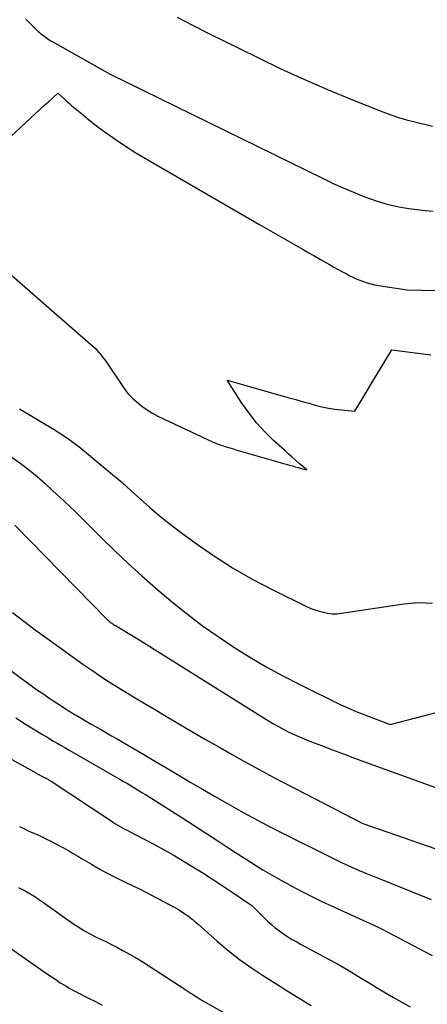
# Model space of a CAD drawing. Units: inches. Extents: x 2612385 to 2614972, y 1502035 to 1504560.
# Drawn here: x 2613079 to 2613124, y 1502829 to 1502936 of the extents above; entities that cross this region are included whole.
import ezdxf

# ---------------------------------------------------------------- set-up
doc = ezdxf.new("R2010")
doc.units = ezdxf.units.IN
doc.header["$MEASUREMENT"] = 0
doc.layers.add('Tile_2735_03_SE_contour_2ft', color=53, linetype='Continuous')

msp = doc.modelspace()

# ---------------------------------------------------------------- linework, layer by layer
at = {"layer": 'Tile_2735_03_SE_contour_2ft'}
for points in [[(2613080.12, 1502935.85, 8076), (2613080.33, 1502935.63, 8076), (2613080.41, 1502935.55, 8076), (2613080.58, 1502935.37, 8076), (2613080.75, 1502935.19, 8076), (2613080.92, 1502935.02, 8076), (2613081.1, 1502934.85, 8076), (2613081.17, 1502934.78, 8076), (2613081.31, 1502934.65, 8076), (2613081.45, 1502934.51, 8076), (2613081.6, 1502934.39, 8076), (2613081.74, 1502934.26, 8076), (2613081.9, 1502934.13, 8076), (2613082.04, 1502934.02, 8076), (2613082.19, 1502933.91, 8076), (2613082.34, 1502933.8, 8076), (2613082.5, 1502933.7, 8076), (2613082.65, 1502933.6, 8076), (2613082.81, 1502933.5, 8076), (2613082.97, 1502933.41, 8076), (2613089.25, 1502929.85, 8076), (2613112.4, 1502918.51, 8076), (2613113.49, 1502917.99, 8076), (2613114.59, 1502917.49, 8076), (2613115.71, 1502917.02, 8076), (2613116.83, 1502916.57, 8076), (2613117.43, 1502916.33, 8076), (2613118.27, 1502916.04, 8076), (2613119.12, 1502915.78, 8076), (2613119.98, 1502915.57, 8076), (2613120.85, 1502915.39, 8076), (2613121.72, 1502915.26, 8076), (2613122.6, 1502915.14, 8076), (2613123.49, 1502915.04, 8076), (2613124.37, 1502914.96, 8076)], [(2613096.56, 1502936.08, 8074), (2613098.22, 1502935.18, 8074), (2613099.9, 1502934.31, 8074), (2613105.29, 1502931.66, 8074), (2613107.8, 1502930.46, 8074), (2613110.32, 1502929.31, 8074), (2613112.86, 1502928.2, 8074), (2613115.42, 1502927.14, 8074), (2613118.89, 1502925.75, 8074), (2613119.74, 1502925.43, 8074), (2613120.6, 1502925.14, 8074), (2613121.47, 1502924.89, 8074), (2613122.35, 1502924.67, 8074), (2613124.29, 1502924.22, 8074)], [(2613077.86, 1502922.52, 8078), (2613080.64, 1502925.11, 8078), (2613081.13, 1502925.56, 8078), (2613081.61, 1502926.01, 8078), (2613082.11, 1502926.46, 8078), (2613082.6, 1502926.9, 8078), (2613083.59, 1502927.79, 8078), (2613084.19, 1502927.24, 8078), (2613084.49, 1502926.97, 8078), (2613084.8, 1502926.7, 8078), (2613085.11, 1502926.43, 8078), (2613085.42, 1502926.17, 8078), (2613086.35, 1502925.4, 8078), (2613087.13, 1502924.76, 8078), (2613087.92, 1502924.15, 8078), (2613088.73, 1502923.55, 8078), (2613089.54, 1502922.96, 8078), (2613090.37, 1502922.39, 8078), (2613091.21, 1502921.84, 8078), (2613092.06, 1502921.31, 8078), (2613092.93, 1502920.8, 8078), (2613105.43, 1502913.56, 8078), (2613106.44, 1502912.98, 8078), (2613107.45, 1502912.39, 8078), (2613108.46, 1502911.81, 8078), (2613109.47, 1502911.22, 8078), (2613110.22, 1502910.79, 8078), (2613110.86, 1502910.42, 8078), (2613111.49, 1502910.06, 8078), (2613112.13, 1502909.7, 8078), (2613112.76, 1502909.33, 8078), (2613113.08, 1502909.15, 8078), (2613113.56, 1502908.88, 8078), (2613114.04, 1502908.62, 8078), (2613114.52, 1502908.35, 8078), (2613115.01, 1502908.1, 8078), (2613115.23, 1502907.98, 8078), (2613115.61, 1502907.79, 8078), (2613115.99, 1502907.61, 8078), (2613116.38, 1502907.45, 8078), (2613116.78, 1502907.3, 8078), (2613117.18, 1502907.17, 8078), (2613117.58, 1502907.06, 8078), (2613117.99, 1502906.97, 8078), (2613118.41, 1502906.89, 8078), (2613121.54, 1502906.41, 8078), (2613124.57, 1502906.34, 8078)], [(2613077.73, 1502908.73, 8080), (2613087.14, 1502900.5, 8080), (2613087.38, 1502900.28, 8080), (2613087.62, 1502900.05, 8080), (2613087.85, 1502899.81, 8080), (2613088.06, 1502899.57, 8080), (2613088.27, 1502899.32, 8080), (2613088.48, 1502899.06, 8080), (2613088.67, 1502898.8, 8080), (2613088.86, 1502898.53, 8080), (2613090.71, 1502895.77, 8080), (2613090.95, 1502895.44, 8080), (2613091.2, 1502895.13, 8080), (2613091.47, 1502894.84, 8080), (2613091.76, 1502894.56, 8080), (2613092.19, 1502894.18, 8080), (2613092.71, 1502893.75, 8080), (2613093.27, 1502893.35, 8080), (2613093.85, 1502893, 8080), (2613094.45, 1502892.68, 8080), (2613100.44, 1502889.85, 8080), (2613100.76, 1502889.72, 8080), (2613100.93, 1502889.66, 8080), (2613101.09, 1502889.6, 8080), (2613101.26, 1502889.54, 8080), (2613101.42, 1502889.49, 8080), (2613101.87, 1502889.34, 8080), (2613102.26, 1502889.22, 8080), (2613102.65, 1502889.1, 8080), (2613103.04, 1502888.98, 8080), (2613103.44, 1502888.87, 8080), (2613108.74, 1502887.35, 8080), (2613109.06, 1502887.26, 8080), (2613109.37, 1502887.17, 8080), (2613109.69, 1502887.08, 8080), (2613110.01, 1502886.99, 8080), (2613110.64, 1502886.82, 8080), (2613109.81, 1502887.52, 8080), (2613109.4, 1502887.88, 8080), (2613109, 1502888.23, 8080), (2613108.59, 1502888.59, 8080), (2613108.19, 1502888.96, 8080), (2613107.02, 1502890.04, 8080), (2613106.07, 1502890.97, 8080), (2613105.17, 1502891.96, 8080), (2613104.35, 1502893, 8080), (2613103.58, 1502894.09, 8080), (2613101.96, 1502896.6, 8080), (2613108.71, 1502894.67, 8080), (2613109.42, 1502894.47, 8080), (2613110.13, 1502894.27, 8080), (2613110.83, 1502894.08, 8080), (2613111.54, 1502893.88, 8080), (2613112.26, 1502893.7, 8080), (2613112.97, 1502893.55, 8080), (2613113.68, 1502893.44, 8080), (2613114.4, 1502893.35, 8080), (2613115.85, 1502893.2, 8080), (2613116.67, 1502894.58, 8080), (2613117.08, 1502895.26, 8080), (2613117.49, 1502895.95, 8080), (2613117.91, 1502896.64, 8080), (2613118.32, 1502897.32, 8080), (2613119.87, 1502899.87, 8080), (2613122.99, 1502899.48, 8080), (2613124.1, 1502899.34, 8080)], [(2613079.41, 1502893.46, 8082), (2613083.17, 1502891.22, 8082), (2613083.91, 1502890.76, 8082), (2613084.64, 1502890.27, 8082), (2613085.34, 1502889.75, 8082), (2613086.03, 1502889.21, 8082), (2613088.48, 1502887.2, 8082), (2613089.52, 1502886.34, 8082), (2613090.55, 1502885.46, 8082), (2613091.56, 1502884.56, 8082), (2613092.56, 1502883.65, 8082), (2613093.57, 1502882.75, 8082), (2613094.59, 1502881.87, 8082), (2613095.65, 1502881.03, 8082), (2613096.72, 1502880.21, 8082), (2613098.49, 1502878.9, 8082), (2613100.5, 1502877.5, 8082), (2613102.56, 1502876.17, 8082), (2613104.68, 1502874.96, 8082), (2613106.85, 1502873.82, 8082), (2613110.61, 1502871.97, 8082), (2613111.05, 1502871.77, 8082), (2613111.5, 1502871.6, 8082), (2613111.97, 1502871.46, 8082), (2613112.44, 1502871.35, 8082), (2613112.89, 1502871.25, 8082), (2613113.14, 1502871.21, 8082), (2613113.39, 1502871.19, 8082), (2613113.64, 1502871.18, 8082), (2613113.9, 1502871.19, 8082), (2613114.4, 1502871.23, 8082), (2613121.15, 1502872.25, 8082), (2613121.93, 1502872.34, 8082), (2613122.72, 1502872.39, 8082), (2613123.51, 1502872.38, 8082), (2613124.29, 1502872.34, 8082)], [(2613078.46, 1502888.28, 8084), (2613079.44, 1502887.58, 8084), (2613080.4, 1502886.86, 8084), (2613081.33, 1502886.09, 8084), (2613082.24, 1502885.3, 8084), (2613082.99, 1502884.6, 8084), (2613084.25, 1502883.43, 8084), (2613085.49, 1502882.25, 8084), (2613086.72, 1502881.05, 8084), (2613087.93, 1502879.83, 8084), (2613088.34, 1502879.42, 8084), (2613089.76, 1502878.01, 8084), (2613091.21, 1502876.63, 8084), (2613092.71, 1502875.29, 8084), (2613094.22, 1502873.98, 8084), (2613096.08, 1502872.42, 8084), (2613097.68, 1502871.13, 8084), (2613099.31, 1502869.88, 8084), (2613100.99, 1502868.69, 8084), (2613102.7, 1502867.54, 8084), (2613104.44, 1502866.46, 8084), (2613106.22, 1502865.41, 8084), (2613108.02, 1502864.43, 8084), (2613109.85, 1502863.49, 8084), (2613114.32, 1502861.29, 8084), (2613114.82, 1502861.06, 8084), (2613115.32, 1502860.83, 8084), (2613115.82, 1502860.62, 8084), (2613116.34, 1502860.41, 8084), (2613119.67, 1502859.13, 8084), (2613124.96, 1502860.53, 8084)], [(2613078.92, 1502880.82, 8086), (2613088.9, 1502870.61, 8086), (2613088.99, 1502870.52, 8086), (2613089.08, 1502870.43, 8086), (2613089.18, 1502870.35, 8086), (2613089.28, 1502870.26, 8086), (2613089.37, 1502870.19, 8086), (2613089.43, 1502870.15, 8086), (2613089.48, 1502870.11, 8086), (2613089.54, 1502870.07, 8086), (2613089.6, 1502870.03, 8086), (2613089.66, 1502869.99, 8086), (2613089.72, 1502869.96, 8086), (2613089.78, 1502869.92, 8086), (2613089.84, 1502869.89, 8086), (2613092.29, 1502868.4, 8086), (2613106.47, 1502859.55, 8086), (2613107.02, 1502859.22, 8086), (2613107.56, 1502858.91, 8086), (2613108.12, 1502858.61, 8086), (2613108.69, 1502858.32, 8086), (2613109.26, 1502858.05, 8086), (2613109.83, 1502857.78, 8086), (2613110.42, 1502857.54, 8086), (2613111.01, 1502857.3, 8086), (2613112.21, 1502856.84, 8086), (2613113.41, 1502856.38, 8086), (2613114.61, 1502855.93, 8086), (2613115.81, 1502855.48, 8086), (2613117.01, 1502855.04, 8086), (2613124.59, 1502852.27, 8086)], [(2613078.66, 1502871.32, 8088), (2613079.88, 1502870.37, 8088), (2613081.12, 1502869.44, 8088), (2613082.37, 1502868.53, 8088), (2613086.3, 1502865.71, 8088), (2613087.38, 1502864.96, 8088), (2613088.47, 1502864.22, 8088), (2613089.57, 1502863.51, 8088), (2613090.69, 1502862.82, 8088), (2613091.81, 1502862.13, 8088), (2613092.94, 1502861.46, 8088), (2613094.07, 1502860.79, 8088), (2613095.2, 1502860.12, 8088), (2613098.33, 1502858.28, 8088), (2613099.69, 1502857.48, 8088), (2613101.06, 1502856.7, 8088), (2613102.43, 1502855.92, 8088), (2613103.8, 1502855.14, 8088), (2613105.18, 1502854.38, 8088), (2613106.57, 1502853.63, 8088), (2613107.96, 1502852.89, 8088), (2613109.36, 1502852.16, 8088), (2613116.72, 1502848.38, 8088), (2613128.18, 1502844.38, 8088)], [(2613075.49, 1502867.21, 8090), (2613079.63, 1502864.14, 8090), (2613080.39, 1502863.58, 8090), (2613081.16, 1502863.03, 8090), (2613081.94, 1502862.5, 8090), (2613082.71, 1502861.96, 8090), (2613083.13, 1502861.68, 8090), (2613083.71, 1502861.3, 8090), (2613084.29, 1502860.93, 8090), (2613084.88, 1502860.56, 8090), (2613085.47, 1502860.2, 8090), (2613085.57, 1502860.14, 8090), (2613086.11, 1502859.82, 8090), (2613086.66, 1502859.5, 8090), (2613087.21, 1502859.18, 8090), (2613087.76, 1502858.87, 8090), (2613088.31, 1502858.55, 8090), (2613088.86, 1502858.24, 8090), (2613089.4, 1502857.92, 8090), (2613089.95, 1502857.61, 8090), (2613091.44, 1502856.74, 8090), (2613092.73, 1502855.98, 8090), (2613094.02, 1502855.22, 8090), (2613095.31, 1502854.46, 8090), (2613096.59, 1502853.69, 8090), (2613096.65, 1502853.66, 8090), (2613097.97, 1502852.87, 8090), (2613099.29, 1502852.1, 8090), (2613100.61, 1502851.33, 8090), (2613101.94, 1502850.57, 8090), (2613103.45, 1502849.71, 8090), (2613104.19, 1502849.3, 8090), (2613104.93, 1502848.9, 8090), (2613105.67, 1502848.51, 8090), (2613106.42, 1502848.12, 8090), (2613107.17, 1502847.74, 8090), (2613107.92, 1502847.36, 8090), (2613108.67, 1502846.98, 8090), (2613109.43, 1502846.6, 8090), (2613111.51, 1502845.57, 8090), (2613114.41, 1502844.14, 8090), (2613114.8, 1502843.95, 8090), (2613115.19, 1502843.77, 8090), (2613115.59, 1502843.59, 8090), (2613115.98, 1502843.41, 8090), (2613116.38, 1502843.24, 8090), (2613116.78, 1502843.07, 8090), (2613117.18, 1502842.9, 8090), (2613117.58, 1502842.74, 8090), (2613124.12, 1502840.12, 8090)], [(2613079, 1502859.85, 8092), (2613080.07, 1502859.18, 8092), (2613081.91, 1502858.06, 8092), (2613082.31, 1502857.82, 8092), (2613082.72, 1502857.58, 8092), (2613083.12, 1502857.34, 8092), (2613083.52, 1502857.1, 8092), (2613083.93, 1502856.87, 8092), (2613084.33, 1502856.64, 8092), (2613084.74, 1502856.4, 8092), (2613085.14, 1502856.17, 8092), (2613089.93, 1502853.42, 8092), (2613090.33, 1502853.19, 8092), (2613090.73, 1502852.95, 8092), (2613091.13, 1502852.72, 8092), (2613091.53, 1502852.48, 8092), (2613091.92, 1502852.24, 8092), (2613092.32, 1502852, 8092), (2613092.71, 1502851.76, 8092), (2613093.1, 1502851.52, 8092), (2613097.06, 1502849.03, 8092), (2613100.96, 1502846.47, 8092), (2613101.93, 1502845.84, 8092), (2613102.89, 1502845.21, 8092), (2613103.86, 1502844.59, 8092), (2613104.83, 1502843.97, 8092), (2613104.86, 1502843.95, 8092), (2613105.85, 1502843.34, 8092), (2613106.85, 1502842.74, 8092), (2613107.87, 1502842.17, 8092), (2613108.89, 1502841.61, 8092), (2613108.99, 1502841.55, 8092), (2613110.08, 1502840.99, 8092), (2613111.17, 1502840.44, 8092), (2613112.27, 1502839.9, 8092), (2613113.38, 1502839.39, 8092), (2613118.36, 1502837.11, 8092), (2613118.66, 1502836.95, 8092), (2613118.73, 1502836.92, 8092), (2613124.23, 1502834.03, 8092)], [(2613073.58, 1502858.1, 8094), (2613081.25, 1502853.84, 8094), (2613081.34, 1502853.79, 8094), (2613081.42, 1502853.74, 8094), (2613081.51, 1502853.7, 8094), (2613081.59, 1502853.65, 8094), (2613081.62, 1502853.63, 8094), (2613081.69, 1502853.59, 8094), (2613081.76, 1502853.55, 8094), (2613081.83, 1502853.51, 8094), (2613081.9, 1502853.47, 8094), (2613081.93, 1502853.46, 8094), (2613081.99, 1502853.43, 8094), (2613082.05, 1502853.4, 8094), (2613082.11, 1502853.37, 8094), (2613082.17, 1502853.34, 8094), (2613082.23, 1502853.32, 8094), (2613082.29, 1502853.29, 8094), (2613082.35, 1502853.26, 8094), (2613082.41, 1502853.23, 8094), (2613082.48, 1502853.19, 8094), (2613082.57, 1502853.13, 8094), (2613082.67, 1502853.08, 8094), (2613082.76, 1502853.02, 8094), (2613082.85, 1502852.96, 8094), (2613089.37, 1502848.65, 8094), (2613089.61, 1502848.49, 8094), (2613089.85, 1502848.34, 8094), (2613090.1, 1502848.19, 8094), (2613090.35, 1502848.05, 8094), (2613090.61, 1502847.91, 8094), (2613090.86, 1502847.77, 8094), (2613091.12, 1502847.64, 8094), (2613091.37, 1502847.5, 8094), (2613092.97, 1502846.68, 8094), (2613094.02, 1502846.13, 8094), (2613095.07, 1502845.56, 8094), (2613096.09, 1502844.97, 8094), (2613097.11, 1502844.36, 8094), (2613098.24, 1502843.66, 8094), (2613099.32, 1502842.99, 8094), (2613100.38, 1502842.31, 8094), (2613101.44, 1502841.62, 8094), (2613102.5, 1502840.91, 8094), (2613104.65, 1502839.45, 8094), (2613106.37, 1502837.76, 8094), (2613106.78, 1502837.38, 8094), (2613107.2, 1502837.02, 8094), (2613107.65, 1502836.68, 8094), (2613108.1, 1502836.36, 8094), (2613108.58, 1502836.06, 8094), (2613109.05, 1502835.77, 8094), (2613109.54, 1502835.49, 8094), (2613110.03, 1502835.21, 8094), (2613112.97, 1502833.62, 8094), (2613113.87, 1502833.13, 8094), (2613114.76, 1502832.62, 8094), (2613115.65, 1502832.1, 8094), (2613116.53, 1502831.56, 8094), (2613117.4, 1502831.03, 8094), (2613118.28, 1502830.49, 8094), (2613119.17, 1502829.97, 8094), (2613120.05, 1502829.44, 8094), (2613120.94, 1502828.93, 8094), (2613121.84, 1502828.42, 8094)], [(2613079.42, 1502848.04, 8096), (2613079.89, 1502847.81, 8096), (2613080.37, 1502847.59, 8096), (2613080.85, 1502847.37, 8096), (2613081.33, 1502847.16, 8096), (2613081.8, 1502846.94, 8096), (2613082.27, 1502846.7, 8096), (2613082.74, 1502846.47, 8096), (2613083.75, 1502845.94, 8096), (2613084.26, 1502845.67, 8096), (2613084.76, 1502845.39, 8096), (2613085.25, 1502845.11, 8096), (2613085.74, 1502844.82, 8096), (2613086.23, 1502844.52, 8096), (2613086.72, 1502844.23, 8096), (2613087.22, 1502843.94, 8096), (2613087.71, 1502843.66, 8096), (2613088.14, 1502843.42, 8096), (2613088.86, 1502843.02, 8096), (2613089.58, 1502842.64, 8096), (2613090.31, 1502842.28, 8096), (2613091.04, 1502841.92, 8096), (2613092.52, 1502841.23, 8096), (2613096.28, 1502839.22, 8096), (2613096.68, 1502839, 8096), (2613097.06, 1502838.76, 8096), (2613097.44, 1502838.51, 8096), (2613097.8, 1502838.24, 8096), (2613098.16, 1502837.96, 8096), (2613098.51, 1502837.68, 8096), (2613098.86, 1502837.38, 8096), (2613099.2, 1502837.09, 8096), (2613100.89, 1502835.59, 8096), (2613102.09, 1502834.57, 8096), (2613103.33, 1502833.59, 8096), (2613104.61, 1502832.67, 8096), (2613105.92, 1502831.8, 8096), (2613107.76, 1502830.63, 8096), (2613108.32, 1502830.28, 8096), (2613108.87, 1502829.94, 8096), (2613109.43, 1502829.59, 8096), (2613109.99, 1502829.26, 8096), (2613110.55, 1502828.91, 8096), (2613111.1, 1502828.56, 8096)], [(2613079.31, 1502841.41, 8098), (2613079.68, 1502841.22, 8098), (2613080.04, 1502841.03, 8098), (2613080.2, 1502840.94, 8098), (2613080.64, 1502840.68, 8098), (2613081.07, 1502840.42, 8098), (2613081.49, 1502840.14, 8098), (2613081.9, 1502839.86, 8098), (2613084.55, 1502837.96, 8098), (2613084.93, 1502837.7, 8098), (2613085.31, 1502837.44, 8098), (2613085.69, 1502837.19, 8098), (2613086.07, 1502836.95, 8098), (2613086.46, 1502836.71, 8098), (2613086.86, 1502836.48, 8098), (2613087.26, 1502836.27, 8098), (2613087.67, 1502836.06, 8098), (2613088.13, 1502835.84, 8098), (2613088.78, 1502835.52, 8098), (2613089.41, 1502835.2, 8098), (2613090.05, 1502834.88, 8098), (2613090.68, 1502834.54, 8098), (2613090.72, 1502834.52, 8098), (2613091.37, 1502834.17, 8098), (2613092.01, 1502833.81, 8098), (2613092.64, 1502833.42, 8098), (2613093.26, 1502833.03, 8098), (2613097.49, 1502830.27, 8098), (2613097.69, 1502830.14, 8098), (2613097.9, 1502830, 8098), (2613098.11, 1502829.87, 8098), (2613098.31, 1502829.73, 8098), (2613098.52, 1502829.6, 8098), (2613098.73, 1502829.47, 8098), (2613098.94, 1502829.34, 8098), (2613099.15, 1502829.21, 8098), (2613101.9, 1502827.63, 8098)], [(2613077.35, 1502835.59, 8100), (2613082.35, 1502832.06, 8100), (2613082.85, 1502831.72, 8100), (2613083.35, 1502831.39, 8100), (2613083.85, 1502831.06, 8100), (2613084.37, 1502830.75, 8100), (2613084.89, 1502830.44, 8100), (2613085.41, 1502830.15, 8100), (2613085.94, 1502829.87, 8100), (2613086.48, 1502829.59, 8100), (2613086.91, 1502829.38, 8100), (2613087.66, 1502829, 8100), (2613088.41, 1502828.61, 8100)]]:
    msp.add_polyline3d(points, dxfattribs=at)

doc.saveas('drawing.dxf')
